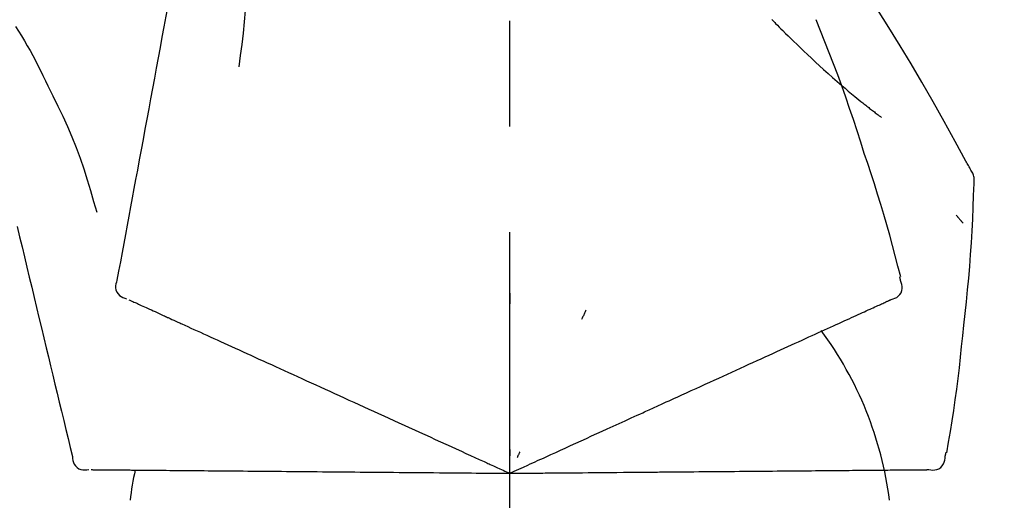
# Model space of a CAD drawing. Extents: x 84007 to 110129, y -32850 to -24450.
# Drawn here: x 104590 to 104648, y -29998 to -29969 of the extents above; entities that cross this region are included whole.
import ezdxf

# ---------------------------------------------------------------- set-up
doc = ezdxf.new("R2010")
doc.units = 0
doc.header["$LTSCALE"] = 50
doc.header["$MEASUREMENT"] = 0
doc.linetypes.add('CENTER2', pattern=[1.125, 0.75, -0.125, 0.125, -0.125])
doc.layers.get('0').update_dxf_attribs({"linetype": 'CONTINUOUS'})
doc.layers.add('150-機器', color=8, linetype='CONTINUOUS')
doc.layers.add('166-寸法B', color=11, linetype='CONTINUOUS')
doc.styles.add('KH001', font='txt')
doc.dimstyles.new('KH1xx030', dxfattribs={"dimscale": 30, "dimtxt": 2, "dimasz": 0.6, "dimexe": 0.3, "dimexo": 1.2, "dimgap": 0.5, "dimtad": 3, "dimdec": 1, "dimdsep": 46, "dimlunit": 6, "dimtxsty": 'KH001', "dimblk": 'DOT', "dimcen": 1, "dimdle": 1, "dimclrd": 256, "dimclre": 256, "dimclrt": 256, "dimadec": 0, "dimazin": 0, "dimtfac": 1, "dimtdec": 1, "dimtix": 1, "dimtmove": 2, "dimatfit": 3, "dimldrblk": 'CLOSEDBLANK', "dimfxl": 1, "dimtolj": 1, "dimtzin": 0, "dimlwd": -1, "dimlwe": -1, "dimarcsym": 0})

# ---------------------------------------------------------------- blocks, each defined once
blk = doc.blocks.new('_Dot')
at = {"color": 0, "linetype": 'ByBlock', "lineweight": -2}
blk.add_line((-0.5, 0), (-1, 0), dxfattribs=at)
at = {"color": 0, "linetype": 'ByBlock', "const_width": 0.5}
blk.add_lwpolyline([(-0.25, 0, 1), (0.25, 0, 1)], format="xyb", close=True, dxfattribs=at)
blk = doc.blocks.new('*D219')
at = {"layer": '166-寸法B', "transparency": 16777216}
for p, q in [((104038.772, -30100.951), (104038.772, -29718.756)), ((104688.772, -30100.951), (104688.772, -29718.756)), ((104056.772, -29727.756), (104670.772, -29727.756))]:
    blk.add_line(p, q, dxfattribs=at)
at = {"layer": '166-寸法B', "transparency": 16777216, "xscale": 18, "yscale": 18, "zscale": 18, "rotation": 180}
blk.add_blockref('_Dot', (104038.772, -29727.756), dxfattribs=at)
at = {"layer": '166-寸法B', "transparency": 16777216, "xscale": 18, "yscale": 18, "zscale": 18}
blk.add_blockref('_Dot', (104688.772, -29727.756), dxfattribs=at)
at = {"layer": '166-寸法B', "transparency": 16777216, "insert": (104363.772, -29682.756), "char_height": 60, "attachment_point": 5, "style": 'KH001'}
blk.add_mtext('\\A1;650', dxfattribs=at)
blk = doc.blocks.new('_ClosedBlank')
at = {"color": 0, "linetype": 'ByBlock', "lineweight": -2}
for p, q in [((-1, 0.1667), (0, 0)), ((-1, 0.1667), (-1, -0.1667)), ((0, 0), (-1, -0.1667))]:
    blk.add_line(p, q, dxfattribs=at)
blk = doc.blocks.new('*D221')
at = {"layer": '166-寸法B', "transparency": 16777216}
for p, q in [((104038.772, -30100.951), (104038.772, -29853.756)), ((104685.772, -30100.951), (104685.772, -29853.756)), ((104667.772, -29862.756), (104056.772, -29862.756))]:
    blk.add_line(p, q, dxfattribs=at)
at = {"layer": '166-寸法B', "transparency": 16777216, "xscale": 18, "yscale": 18, "zscale": 18, "rotation": 180}
blk.add_blockref('_Dot', (104038.772, -29862.756), dxfattribs=at)
at = {"layer": '166-寸法B', "transparency": 16777216, "xscale": 18, "yscale": 18, "zscale": 18}
blk.add_blockref('_Dot', (104685.772, -29862.756), dxfattribs=at)
at = {"layer": '166-寸法B', "transparency": 16777216, "insert": (104362.272, -29817.756), "char_height": 60, "attachment_point": 5, "style": 'KH001'}
blk.add_mtext('\\A1;647', dxfattribs=at)

msp = doc.modelspace()

# ---------------------------------------------------------------- linework, layer by layer
at = {"layer": '150-機器', "color": 161, "linetype": 'CENTER2'}
msp.add_line((104618.772, -30187.927), (104618.772, -29883.992), dxfattribs=at)
at = {"layer": '150-機器', "color": 13, "linetype": 'Continuous'}
for points in [[(104600.361, -29958.595), (104600.287, -29958.993), (104600.214, -29959.39), (104600.14, -29959.788), (104600.066, -29960.185), (104599.993, -29960.583), (104599.919, -29960.98), (104599.845, -29961.378), (104599.772, -29961.775), (104599.584, -29962.79), (104599.396, -29963.804), (104599.208, -29964.818), (104599.02, -29965.833), (104598.905, -29966.45), (104598.791, -29967.067), (104598.676, -29967.684), (104598.562, -29968.301), (104598.448, -29968.917), (104598.333, -29969.534), (104598.219, -29970.151), (104598.105, -29970.768)], [(104603.144, -29963.9), (104603.178, -29964.569), (104603.207, -29965.237), (104603.226, -29965.906), (104603.231, -29966.575), (104603.219, -29967.245), (104603.189, -29967.914), (104603.143, -29968.583), (104603.084, -29969.251), (104603.012, -29969.916), (104602.93, -29970.58), (104602.842, -29971.243), (104602.75, -29971.906)], [(104646.026, -29978.007), (104645.989, -29977.941), (104645.953, -29977.875), (104645.916, -29977.809), (104645.88, -29977.743), (104645.843, -29977.677), (104645.807, -29977.612), (104645.77, -29977.546), (104645.734, -29977.48), (104645.087, -29976.311), (104644.441, -29975.142), (104643.791, -29973.976), (104643.129, -29972.817), (104642.49, -29971.731), (104641.837, -29970.653), (104641.172, -29969.583), (104640.495, -29968.521), (104639.807, -29967.467), (104639.111, -29966.418), (104638.41, -29965.373), (104637.706, -29964.329)], [(104634.273, -29969.12), (104634.258, -29969.105)], [(104634.273, -29969.12), (104634.325, -29969.173), (104634.378, -29969.227), (104634.431, -29969.28), (104634.483, -29969.334), (104634.589, -29969.442), (104634.695, -29969.55), (104634.801, -29969.658), (104634.907, -29969.765), (104635.066, -29969.924), (104635.226, -29970.081), (104635.387, -29970.238), (104635.548, -29970.395), (104635.75, -29970.59), (104635.952, -29970.785), (104636.155, -29970.98), (104636.358, -29971.173), (104636.596, -29971.398), (104636.835, -29971.62), (104637.075, -29971.842), (104637.317, -29972.062), (104637.583, -29972.302), (104637.852, -29972.54), (104638.122, -29972.776), (104638.394, -29973.01), (104638.584, -29973.172), (104638.775, -29973.332), (104638.966, -29973.491), (104639.158, -29973.65), (104639.279, -29973.748), (104639.399, -29973.846), (104639.52, -29973.943), (104639.641, -29974.04), (104639.698, -29974.086), (104639.756, -29974.132), (104639.813, -29974.178), (104639.87, -29974.224), (104639.927, -29974.268), (104639.983, -29974.313), (104640.039, -29974.357), (104640.096, -29974.401), (104640.151, -29974.445), (104640.206, -29974.488), (104640.261, -29974.531), (104640.317, -29974.573), (104640.371, -29974.615), (104640.425, -29974.657), (104640.48, -29974.699), (104640.534, -29974.741), (104640.569, -29974.767), (104640.605, -29974.794), (104640.64, -29974.821), (104640.676, -29974.848), (104640.694, -29974.861), (104640.711, -29974.874), (104640.729, -29974.888), (104640.747, -29974.901)], [(104639.725, -29977.019), (104639.512, -29976.352), (104639.298, -29975.686), (104639.08, -29975.021), (104638.858, -29974.357), (104638.629, -29973.696), (104638.395, -29973.036), (104638.154, -29972.379), (104637.907, -29971.724), (104637.654, -29971.072), (104637.397, -29970.421), (104637.137, -29969.772), (104636.875, -29969.123)], [(104589.564, -29969.514), (104589.74, -29969.797), (104589.914, -29970.081), (104590.086, -29970.367), (104590.255, -29970.654), (104590.419, -29970.943), (104590.58, -29971.235), (104590.736, -29971.53), (104590.888, -29971.826), (104591.037, -29972.124), (104591.183, -29972.424), (104591.327, -29972.724), (104591.47, -29973.025)], [(104598.105, -29970.768), (104597.993, -29971.372), (104597.881, -29971.976), (104597.769, -29972.579), (104597.657, -29973.183), (104597.545, -29973.786), (104597.433, -29974.39), (104597.322, -29974.994), (104597.21, -29975.597), (104597.098, -29976.201), (104596.986, -29976.804), (104596.874, -29977.408), (104596.762, -29978.012)], [(104591.47, -29973.025), (104591.772, -29973.622), (104592.07, -29974.221), (104592.36, -29974.824), (104592.637, -29975.433), (104592.898, -29976.05), (104593.143, -29976.674), (104593.373, -29977.303), (104593.59, -29977.938), (104593.795, -29978.575), (104593.99, -29979.215), (104594.18, -29979.856), (104594.366, -29980.499)], [(104641.874, -29984.305), (104641.715, -29983.692), (104641.555, -29983.079), (104641.393, -29982.466), (104641.226, -29981.855), (104641.055, -29981.245), (104640.878, -29980.637), (104640.697, -29980.03), (104640.51, -29979.425), (104640.318, -29978.822), (104640.123, -29978.221), (104639.925, -29977.62), (104639.725, -29977.019)], [(104596.762, -29978.012), (104596.662, -29978.553), (104596.561, -29979.095), (104596.461, -29979.637), (104596.361, -29980.178), (104596.26, -29980.72), (104596.16, -29981.262), (104596.06, -29981.803), (104595.959, -29982.345), (104595.859, -29982.886), (104595.758, -29983.428), (104595.658, -29983.97), (104595.558, -29984.511)], [(104646.212, -29978.796), (104646.218, -29978.727), (104646.223, -29978.658), (104646.225, -29978.589), (104646.223, -29978.521), (104646.215, -29978.451), (104646.202, -29978.382), (104646.183, -29978.314), (104646.159, -29978.248), (104646.13, -29978.186), (104646.097, -29978.125), (104646.062, -29978.066), (104646.026, -29978.007)], [(104645.604, -29987.176), (104645.68, -29986.481), (104645.755, -29985.785), (104645.827, -29985.089), (104645.894, -29984.392), (104645.954, -29983.695), (104646.008, -29982.997), (104646.056, -29982.298), (104646.096, -29981.6), (104646.131, -29980.901), (104646.16, -29980.202), (104646.187, -29979.503), (104646.211, -29978.804)], [(104645.152, -29980.666), (104645.161, -29980.677), (104645.171, -29980.688), (104645.18, -29980.699), (104645.189, -29980.71), (104645.207, -29980.73), (104645.224, -29980.751), (104645.241, -29980.771), (104645.258, -29980.792), (104645.282, -29980.819), (104645.305, -29980.847), (104645.328, -29980.874), (104645.352, -29980.902), (104645.371, -29980.924), (104645.39, -29980.946), (104645.409, -29980.968), (104645.428, -29980.991), (104645.443, -29981.007), (104645.458, -29981.024), (104645.473, -29981.041), (104645.488, -29981.058), (104645.498, -29981.07), (104645.509, -29981.083), (104645.519, -29981.094), (104645.53, -29981.106), (104645.536, -29981.112), (104645.543, -29981.117), (104645.549, -29981.123), (104645.555, -29981.129), (104645.557, -29981.131), (104645.559, -29981.133), (104645.562, -29981.135), (104645.564, -29981.137)], [(104589.659, -29981.349), (104589.802, -29981.946), (104589.946, -29982.543), (104590.089, -29983.14), (104590.232, -29983.737), (104590.376, -29984.334), (104590.519, -29984.931), (104590.662, -29985.528), (104590.806, -29986.125), (104590.949, -29986.722), (104591.092, -29987.319), (104591.235, -29987.916), (104591.379, -29988.512)], [(104641.871, -29984.536), (104641.867, -29984.517), (104641.863, -29984.499), (104641.86, -29984.481), (104641.856, -29984.463), (104641.852, -29984.445), (104641.848, -29984.427), (104641.844, -29984.409), (104641.84, -29984.391), (104641.836, -29984.373), (104641.833, -29984.355), (104641.829, -29984.337), (104641.825, -29984.319)], [(104595.558, -29984.511), (104595.522, -29984.624), (104595.492, -29984.736), (104595.474, -29984.85), (104595.474, -29984.964), (104595.498, -29985.09), (104595.548, -29985.212), (104595.619, -29985.323), (104595.709, -29985.415), (104595.803, -29985.48), (104595.906, -29985.53), (104596.015, -29985.571), (104596.127, -29985.606)], [(104641.306, -29985.656), (104641.421, -29985.62), (104641.533, -29985.579), (104641.638, -29985.528), (104641.734, -29985.461), (104641.825, -29985.365), (104641.897, -29985.251), (104641.946, -29985.125), (104641.969, -29984.995), (104641.965, -29984.879), (104641.944, -29984.764), (104641.911, -29984.649), (104641.871, -29984.536)], [(104618.775, -29985.287), (104618.775, -29985.338), (104618.775, -29985.39), (104618.775, -29985.441), (104618.775, -29985.492), (104618.775, -29985.543), (104618.775, -29985.594), (104618.775, -29985.646), (104618.775, -29985.697), (104618.775, -29985.748), (104618.775, -29985.799), (104618.775, -29985.85), (104618.775, -29985.902)], [(104596.268, -29985.67), (104596.311, -29985.69), (104596.355, -29985.71), (104596.398, -29985.73), (104596.442, -29985.749)], [(104596.442, -29985.749), (104596.502, -29985.777), (104596.563, -29985.805), (104596.624, -29985.832), (104596.684, -29985.86)], [(104596.684, -29985.86), (104596.762, -29985.895), (104596.839, -29985.931), (104596.917, -29985.966), (104596.994, -29986.001)], [(104596.994, -29986.001), (104597.088, -29986.044), (104597.182, -29986.087), (104597.276, -29986.13), (104597.37, -29986.172)], [(104597.37, -29986.172), (104597.48, -29986.222), (104597.59, -29986.272), (104597.699, -29986.323), (104597.809, -29986.373)], [(104640.062, -29986.223), (104640.157, -29986.18), (104640.251, -29986.137), (104640.345, -29986.094), (104640.44, -29986.051)], [(104640.44, -29986.051), (104640.518, -29986.015), (104640.595, -29985.98), (104640.673, -29985.945), (104640.75, -29985.909)], [(104640.75, -29985.909), (104640.811, -29985.882), (104640.872, -29985.854), (104640.932, -29985.826), (104640.993, -29985.799)], [(104640.993, -29985.799), (104641.034, -29985.78), (104641.074, -29985.762), (104641.115, -29985.743), (104641.156, -29985.725), (104641.172, -29985.717), (104641.188, -29985.71), (104641.204, -29985.703), (104641.22, -29985.695), (104641.23, -29985.691), (104641.24, -29985.686), (104641.25, -29985.682), (104641.26, -29985.677), (104641.261, -29985.677), (104641.262, -29985.676), (104641.263, -29985.676), (104641.264, -29985.675), (104641.266, -29985.675), (104641.267, -29985.674), (104641.268, -29985.674), (104641.269, -29985.673), (104641.27, -29985.673), (104641.271, -29985.672), (104641.272, -29985.672), (104641.273, -29985.671), (104641.274, -29985.671), (104641.275, -29985.67), (104641.276, -29985.67), (104641.277, -29985.669), (104641.279, -29985.668), (104641.281, -29985.667), (104641.283, -29985.666), (104641.285, -29985.666), (104641.286, -29985.665), (104641.287, -29985.665), (104641.289, -29985.664), (104641.29, -29985.664), (104641.291, -29985.663), (104641.292, -29985.663), (104641.293, -29985.662), (104641.294, -29985.662), (104641.295, -29985.661), (104641.296, -29985.661), (104641.297, -29985.66), (104641.298, -29985.66), (104641.299, -29985.659), (104641.3, -29985.659), (104641.301, -29985.658), (104641.302, -29985.658), (104641.303, -29985.657), (104641.304, -29985.657), (104641.305, -29985.656), (104641.306, -29985.656)], [(104597.809, -29986.373), (104597.931, -29986.428), (104598.052, -29986.483), (104598.174, -29986.539), (104598.296, -29986.594), (104598.359, -29986.623), (104598.423, -29986.652), (104598.487, -29986.681), (104598.55, -29986.71), (104598.586, -29986.727), (104598.623, -29986.743), (104598.659, -29986.76), (104598.695, -29986.776), (104598.81, -29986.829), (104598.926, -29986.881), (104599.041, -29986.934), (104599.156, -29986.986), (104599.217, -29987.014), (104599.278, -29987.042), (104599.339, -29987.07), (104599.4, -29987.098)], [(104623.271, -29986.286), (104623.249, -29986.332), (104623.228, -29986.378), (104623.206, -29986.425), (104623.185, -29986.471), (104623.163, -29986.518), (104623.141, -29986.564), (104623.12, -29986.61), (104623.098, -29986.657), (104623.076, -29986.703), (104623.055, -29986.75), (104623.033, -29986.796), (104623.011, -29986.842)], [(104638.535, -29986.919), (104638.679, -29986.853), (104638.822, -29986.788), (104638.965, -29986.723), (104639.109, -29986.658)], [(104639.109, -29986.658), (104639.236, -29986.6), (104639.363, -29986.542), (104639.491, -29986.483), (104639.618, -29986.425)], [(104639.618, -29986.425), (104639.729, -29986.375), (104639.84, -29986.324), (104639.951, -29986.274), (104640.062, -29986.223)], [(104599.4, -29987.098), (104599.576, -29987.178), (104599.753, -29987.258), (104599.929, -29987.339), (104600.105, -29987.419)], [(104637.204, -29987.525), (104637.378, -29987.446), (104637.552, -29987.367), (104637.726, -29987.288), (104637.9, -29987.208)], [(104637.9, -29987.208), (104638.059, -29987.136), (104638.218, -29987.064), (104638.376, -29986.991), (104638.535, -29986.919)], [(104644.603, -29994.706), (104644.708, -29994.081), (104644.811, -29993.456), (104644.912, -29992.831), (104645.008, -29992.205), (104645.1, -29991.578), (104645.186, -29990.951), (104645.266, -29990.322), (104645.342, -29989.694), (104645.412, -29989.065), (104645.478, -29988.436), (104645.542, -29987.806), (104645.604, -29987.176)], [(104600.105, -29987.419), (104600.296, -29987.506), (104600.486, -29987.592), (104600.676, -29987.679), (104600.867, -29987.766)], [(104600.867, -29987.766), (104601.071, -29987.859), (104601.274, -29987.952), (104601.478, -29988.045), (104601.682, -29988.138)], [(104635.641, -29988.238), (104635.843, -29988.146), (104636.046, -29988.053), (104636.248, -29987.961), (104636.45, -29987.869)], [(104636.45, -29987.869), (104636.639, -29987.783), (104636.827, -29987.697), (104637.016, -29987.611), (104637.204, -29987.525)], [(104591.379, -29988.512), (104591.507, -29989.048), (104591.636, -29989.584), (104591.765, -29990.119), (104591.893, -29990.655), (104592.022, -29991.191), (104592.15, -29991.726), (104592.279, -29992.262), (104592.408, -29992.798), (104592.536, -29993.333), (104592.665, -29993.869), (104592.793, -29994.405), (104592.922, -29994.94)], [(104601.682, -29988.138), (104601.899, -29988.236), (104602.116, -29988.335), (104602.333, -29988.434), (104602.55, -29988.533)], [(104634.778, -29988.631), (104634.994, -29988.533), (104635.21, -29988.434), (104635.425, -29988.336), (104635.641, -29988.238)], [(104602.55, -29988.533), (104602.779, -29988.638), (104603.009, -29988.742), (104603.238, -29988.847), (104603.467, -29988.951)], [(104603.467, -29988.951), (104603.708, -29989.061), (104603.949, -29989.171), (104604.19, -29989.281), (104604.431, -29989.39)], [(104632.906, -29989.484), (104633.146, -29989.375), (104633.386, -29989.265), (104633.626, -29989.156), (104633.866, -29989.047)], [(104633.866, -29989.047), (104634.094, -29988.943), (104634.322, -29988.839), (104634.55, -29988.735), (104634.778, -29988.631)], [(104604.431, -29989.39), (104604.683, -29989.505), (104604.935, -29989.62), (104605.187, -29989.735), (104605.439, -29989.85)], [(104631.903, -29989.941), (104632.154, -29989.827), (104632.405, -29989.713), (104632.655, -29989.598), (104632.906, -29989.484)], [(104605.439, -29989.85), (104605.701, -29989.969), (104605.964, -29990.089), (104606.226, -29990.208), (104606.488, -29990.328)], [(104630.859, -29990.417), (104631.12, -29990.298), (104631.381, -29990.179), (104631.642, -29990.06), (104631.903, -29989.941)], [(104606.488, -29990.328), (104606.76, -29990.451), (104607.031, -29990.575), (104607.303, -29990.699), (104607.574, -29990.823)], [(104607.574, -29990.823), (104607.854, -29990.95), (104608.134, -29991.078), (104608.414, -29991.206), (104608.694, -29991.333)], [(104629.778, -29990.91), (104630.048, -29990.787), (104630.319, -29990.663), (104630.589, -29990.54), (104630.859, -29990.417)], [(104608.694, -29991.333), (104608.982, -29991.464), (104609.27, -29991.595), (104609.557, -29991.726), (104609.845, -29991.857)], [(104624.533, -29993.3), (104624.887, -29993.139), (104625.241, -29992.977), (104625.595, -29992.816), (104625.95, -29992.654), (104626.12, -29992.577), (104626.291, -29992.499), (104626.461, -29992.421), (104626.632, -29992.344), (104626.725, -29992.301), (104626.819, -29992.258), (104626.913, -29992.215), (104627.007, -29992.172), (104627.261, -29992.057), (104627.515, -29991.941), (104627.769, -29991.825), (104628.023, -29991.71), (104628.183, -29991.637), (104628.343, -29991.564), (104628.503, -29991.491), (104628.663, -29991.418)], [(104628.663, -29991.418), (104628.942, -29991.291), (104629.221, -29991.164), (104629.499, -29991.037), (104629.778, -29990.91)], [(104609.845, -29991.857), (104610.139, -29991.992), (104610.433, -29992.126), (104610.728, -29992.26), (104611.022, -29992.394)], [(104611.022, -29992.394), (104611.322, -29992.531), (104611.622, -29992.667), (104611.922, -29992.804), (104612.222, -29992.941)], [(104612.222, -29992.941), (104612.526, -29993.08), (104612.831, -29993.218), (104613.136, -29993.357), (104613.441, -29993.496)], [(104613.441, -29993.496), (104613.749, -29993.637), (104614.058, -29993.778), (104614.367, -29993.918), (104614.675, -29994.059)], [(104623.303, -29993.86), (104623.611, -29993.72), (104623.918, -29993.58), (104624.225, -29993.44), (104624.533, -29993.3)], [(104614.675, -29994.059), (104614.987, -29994.201), (104615.299, -29994.343), (104615.61, -29994.485), (104615.922, -29994.627)], [(104622.052, -29994.431), (104622.365, -29994.288), (104622.678, -29994.146), (104622.99, -29994.003), (104623.303, -29993.86)], [(104615.922, -29994.627), (104616.184, -29994.746), (104616.445, -29994.865), (104616.706, -29994.985), (104616.968, -29995.104), (104617.062, -29995.147), (104617.156, -29995.19), (104617.251, -29995.232), (104617.345, -29995.275), (104617.413, -29995.306), (104617.481, -29995.338), (104617.549, -29995.369), (104617.617, -29995.4), (104617.809, -29995.487), (104618, -29995.574), (104618.191, -29995.661), (104618.382, -29995.748), (104618.48, -29995.793), (104618.577, -29995.837), (104618.674, -29995.881), (104618.772, -29995.926)], [(104618.772, -29995.926), (104619.04, -29995.804), (104619.308, -29995.681), (104619.576, -29995.559), (104619.844, -29995.437), (104619.986, -29995.372), (104620.129, -29995.307), (104620.272, -29995.242), (104620.415, -29995.177), (104620.541, -29995.119), (104620.668, -29995.061), (104620.795, -29995.004), (104620.921, -29994.946), (104621.204, -29994.817), (104621.487, -29994.688), (104621.769, -29994.56), (104622.052, -29994.431)], [(104618.772, -29994.524), (104618.772, -29994.555), (104618.772, -29994.586), (104618.772, -29994.617), (104618.772, -29994.649), (104618.772, -29994.68), (104618.772, -29994.711), (104618.772, -29994.743), (104618.772, -29994.774), (104618.772, -29994.805), (104618.772, -29994.836), (104618.772, -29994.868), (104618.772, -29994.899)], [(104619.364, -29994.655), (104619.351, -29994.683), (104619.338, -29994.712), (104619.325, -29994.74), (104619.311, -29994.768), (104619.298, -29994.797), (104619.285, -29994.825), (104619.272, -29994.853), (104619.258, -29994.882), (104619.245, -29994.91), (104619.232, -29994.939), (104619.219, -29994.967), (104619.205, -29994.995)], [(104643.535, -29995.71), (104643.655, -29995.723), (104643.773, -29995.731), (104643.891, -29995.727), (104644.005, -29995.705), (104644.127, -29995.655), (104644.239, -29995.58), (104644.335, -29995.485), (104644.409, -29995.375), (104644.453, -29995.268), (104644.481, -29995.154), (104644.497, -29995.036), (104644.507, -29994.916)], [(104644.507, -29994.916), (104644.511, -29994.898), (104644.514, -29994.88), (104644.518, -29994.862), (104644.522, -29994.843), (104644.526, -29994.825), (104644.53, -29994.807), (104644.534, -29994.789), (104644.537, -29994.771), (104644.541, -29994.753), (104644.545, -29994.735), (104644.549, -29994.717), (104644.553, -29994.699)], [(104592.922, -29994.94), (104592.935, -29995.057), (104592.954, -29995.172), (104592.984, -29995.283), (104593.029, -29995.388), (104593.103, -29995.493), (104593.198, -29995.584), (104593.308, -29995.656), (104593.428, -29995.704), (104593.54, -29995.726), (104593.655, -29995.729), (104593.771, -29995.722), (104593.888, -29995.709)], [(104594.042, -29995.71), (104594.09, -29995.71), (104594.138, -29995.711), (104594.185, -29995.711), (104594.233, -29995.712)], [(104594.233, -29995.712), (104594.3, -29995.712), (104594.367, -29995.713), (104594.433, -29995.713), (104594.5, -29995.714)], [(104594.5, -29995.714), (104594.585, -29995.715), (104594.67, -29995.715), (104594.755, -29995.716), (104594.84, -29995.717)], [(104594.84, -29995.717), (104594.944, -29995.718), (104595.047, -29995.719), (104595.15, -29995.72), (104595.253, -29995.72)], [(104595.253, -29995.72), (104595.374, -29995.721), (104595.495, -29995.723), (104595.615, -29995.724), (104595.736, -29995.725)], [(104595.736, -29995.725), (104595.87, -29995.726), (104596.003, -29995.727), (104596.137, -29995.728), (104596.27, -29995.729), (104596.34, -29995.73), (104596.41, -29995.731), (104596.48, -29995.731), (104596.55, -29995.732), (104596.59, -29995.732), (104596.63, -29995.732), (104596.669, -29995.733), (104596.709, -29995.733), (104596.836, -29995.734), (104596.963, -29995.735), (104597.089, -29995.736), (104597.216, -29995.738), (104597.283, -29995.738), (104597.35, -29995.739), (104597.417, -29995.739), (104597.484, -29995.74)], [(104597.484, -29995.74), (104597.678, -29995.742), (104597.871, -29995.743), (104598.065, -29995.745), (104598.259, -29995.747)], [(104598.259, -29995.747), (104598.468, -29995.748), (104598.677, -29995.75), (104598.887, -29995.752), (104599.096, -29995.754)], [(104599.096, -29995.754), (104599.32, -29995.756), (104599.544, -29995.758), (104599.768, -29995.76), (104599.992, -29995.762)], [(104599.992, -29995.762), (104600.23, -29995.764), (104600.469, -29995.766), (104600.707, -29995.768), (104600.946, -29995.77)], [(104600.946, -29995.77), (104601.197, -29995.772), (104601.449, -29995.774), (104601.701, -29995.777), (104601.953, -29995.779)], [(104601.953, -29995.779), (104602.218, -29995.781), (104602.483, -29995.784), (104602.748, -29995.786), (104603.013, -29995.788)], [(104603.013, -29995.788), (104603.29, -29995.791), (104603.567, -29995.793), (104603.844, -29995.795), (104604.121, -29995.798)], [(104604.121, -29995.798), (104604.409, -29995.8), (104604.697, -29995.803), (104604.985, -29995.805), (104605.273, -29995.808)], [(104605.273, -29995.808), (104605.572, -29995.81), (104605.87, -29995.813), (104606.168, -29995.816), (104606.467, -29995.818)], [(104606.467, -29995.818), (104606.774, -29995.821), (104607.082, -29995.824), (104607.39, -29995.826), (104607.698, -29995.829)], [(104607.698, -29995.829), (104608.014, -29995.832), (104608.33, -29995.835), (104608.646, -29995.837), (104608.962, -29995.84)], [(104608.962, -29995.84), (104609.285, -29995.843), (104609.609, -29995.846), (104609.932, -29995.849), (104610.255, -29995.851)], [(104610.255, -29995.851), (104610.585, -29995.854), (104610.915, -29995.857), (104611.244, -29995.86), (104611.574, -29995.863)], [(104611.574, -29995.863), (104611.909, -29995.866), (104612.244, -29995.869), (104612.579, -29995.872), (104612.913, -29995.875)], [(104612.913, -29995.875), (104613.253, -29995.878), (104613.592, -29995.88), (104613.931, -29995.883), (104614.27, -29995.886)], [(104614.27, -29995.886), (104614.613, -29995.889), (104614.955, -29995.892), (104615.298, -29995.895), (104615.64, -29995.898)], [(104615.64, -29995.898), (104615.928, -29995.901), (104616.215, -29995.903), (104616.502, -29995.906), (104616.79, -29995.908), (104616.893, -29995.909), (104616.997, -29995.91), (104617.1, -29995.911), (104617.204, -29995.912), (104617.279, -29995.913), (104617.353, -29995.913), (104617.428, -29995.914), (104617.503, -29995.915), (104617.713, -29995.916), (104617.924, -29995.918), (104618.134, -29995.92), (104618.344, -29995.922), (104618.451, -29995.923), (104618.558, -29995.924), (104618.665, -29995.925), (104618.772, -29995.926)], [(104618.772, -29995.926), (104619.066, -29995.923), (104619.361, -29995.921), (104619.655, -29995.918), (104619.95, -29995.915), (104620.106, -29995.914), (104620.263, -29995.913), (104620.42, -29995.911), (104620.577, -29995.91), (104620.716, -29995.909), (104620.856, -29995.907), (104620.995, -29995.906), (104621.134, -29995.905), (104621.445, -29995.902), (104621.755, -29995.9), (104622.066, -29995.897), (104622.376, -29995.894)], [(104622.376, -29995.894), (104622.72, -29995.891), (104623.064, -29995.888), (104623.408, -29995.885), (104623.751, -29995.882)], [(104623.751, -29995.882), (104624.089, -29995.879), (104624.427, -29995.876), (104624.765, -29995.873), (104625.102, -29995.87)], [(104625.102, -29995.87), (104625.492, -29995.867), (104625.881, -29995.864), (104626.27, -29995.86), (104626.66, -29995.857), (104626.847, -29995.855), (104627.034, -29995.854), (104627.222, -29995.852), (104627.409, -29995.85), (104627.512, -29995.849), (104627.615, -29995.848), (104627.719, -29995.848), (104627.822, -29995.847), (104628.101, -29995.844), (104628.38, -29995.842), (104628.659, -29995.839), (104628.938, -29995.837), (104629.114, -29995.835), (104629.29, -29995.834), (104629.466, -29995.832), (104629.642, -29995.831)], [(104629.642, -29995.831), (104629.948, -29995.828), (104630.254, -29995.825), (104630.561, -29995.823), (104630.867, -29995.82)], [(104630.867, -29995.82), (104631.164, -29995.818), (104631.461, -29995.815), (104631.758, -29995.812), (104632.055, -29995.81)], [(104632.055, -29995.81), (104632.341, -29995.807), (104632.628, -29995.805), (104632.915, -29995.802), (104633.202, -29995.8)], [(104633.202, -29995.8), (104633.477, -29995.797), (104633.753, -29995.795), (104634.029, -29995.793), (104634.304, -29995.79)], [(104634.304, -29995.79), (104634.568, -29995.788), (104634.831, -29995.786), (104635.095, -29995.783), (104635.359, -29995.781)], [(104635.359, -29995.781), (104635.609, -29995.779), (104635.86, -29995.777), (104636.111, -29995.774), (104636.362, -29995.772)], [(104636.362, -29995.772), (104636.598, -29995.77), (104636.835, -29995.768), (104637.072, -29995.766), (104637.309, -29995.764)], [(104637.309, -29995.764), (104637.532, -29995.762), (104637.754, -29995.76), (104637.977, -29995.758), (104638.199, -29995.756)], [(104638.199, -29995.756), (104638.406, -29995.754), (104638.613, -29995.753), (104638.82, -29995.751), (104639.027, -29995.749)], [(104639.027, -29995.749), (104639.218, -29995.747), (104639.41, -29995.746), (104639.601, -29995.744), (104639.792, -29995.742)], [(104639.792, -29995.742), (104639.966, -29995.741), (104640.141, -29995.739), (104640.316, -29995.738), (104640.49, -29995.736)], [(104640.49, -29995.736), (104640.648, -29995.735), (104640.805, -29995.733), (104640.963, -29995.732), (104641.12, -29995.731)], [(104641.12, -29995.731), (104641.26, -29995.729), (104641.4, -29995.728), (104641.54, -29995.727), (104641.68, -29995.726)], [(104641.68, -29995.726), (104641.802, -29995.725), (104641.924, -29995.724), (104642.046, -29995.723), (104642.168, -29995.721)], [(104642.168, -29995.721), (104642.272, -29995.721), (104642.375, -29995.72), (104642.479, -29995.719), (104642.583, -29995.718)], [(104642.583, -29995.718), (104642.668, -29995.717), (104642.754, -29995.716), (104642.839, -29995.716), (104642.924, -29995.715)], [(104642.924, -29995.715), (104642.991, -29995.714), (104643.058, -29995.714), (104643.124, -29995.713), (104643.191, -29995.713)], [(104643.191, -29995.713), (104643.235, -29995.712), (104643.28, -29995.712), (104643.325, -29995.711), (104643.37, -29995.711), (104643.387, -29995.711), (104643.405, -29995.711), (104643.423, -29995.711), (104643.44, -29995.71), (104643.451, -29995.71), (104643.462, -29995.71), (104643.473, -29995.71), (104643.484, -29995.71), (104643.485, -29995.71), (104643.487, -29995.71), (104643.488, -29995.71), (104643.489, -29995.71), (104643.49, -29995.71), (104643.491, -29995.71), (104643.493, -29995.71), (104643.494, -29995.71), (104643.495, -29995.71), (104643.496, -29995.71), (104643.497, -29995.71), (104643.498, -29995.71), (104643.5, -29995.71), (104643.501, -29995.71), (104643.502, -29995.71), (104643.503, -29995.71), (104643.505, -29995.71), (104643.508, -29995.71), (104643.51, -29995.71), (104643.512, -29995.71), (104643.513, -29995.71), (104643.514, -29995.71), (104643.516, -29995.71), (104643.517, -29995.71), (104643.518, -29995.71), (104643.519, -29995.71), (104643.52, -29995.71), (104643.521, -29995.71), (104643.522, -29995.71), (104643.524, -29995.71), (104643.525, -29995.71), (104643.526, -29995.71), (104643.527, -29995.71), (104643.528, -29995.71), (104643.529, -29995.71), (104643.53, -29995.71), (104643.532, -29995.71), (104643.533, -29995.71), (104643.534, -29995.71), (104643.535, -29995.71)]]:
    msp.add_lwpolyline(points, dxfattribs=at)
for centre, radius, start, end in [((104620.027, -30000.212), 21.355, 7.23761, 36.59282), ((104616.132, -29999.928), 19.947, 167.85708, 173.06954)]:
    msp.add_arc(centre, radius, start, end, dxfattribs=at)

# ---------------------------------------------------------------- dimensions: what is measured, and where the dimension line sits
at = {"layer": '166-寸法B'}
for base, p1, p2, picture, middle in [((104688.772, -29727.756), (104038.772, -30136.951), (104688.772, -30136.951), '*D219', (104363.772, -29682.756)), ((104038.772, -29862.756), (104685.772, -30136.951), (104038.772, -30136.951), '*D221', (104362.272, -29817.756))]:
    dim = msp.add_linear_dim(base=base, p1=p1, p2=p2, dimstyle='KH1xx030', dxfattribs=at)
    dim.commit()
    dim.dimension.update_dxf_attribs({"geometry": picture, "text_midpoint": middle})

doc.saveas('drawing.dxf')
